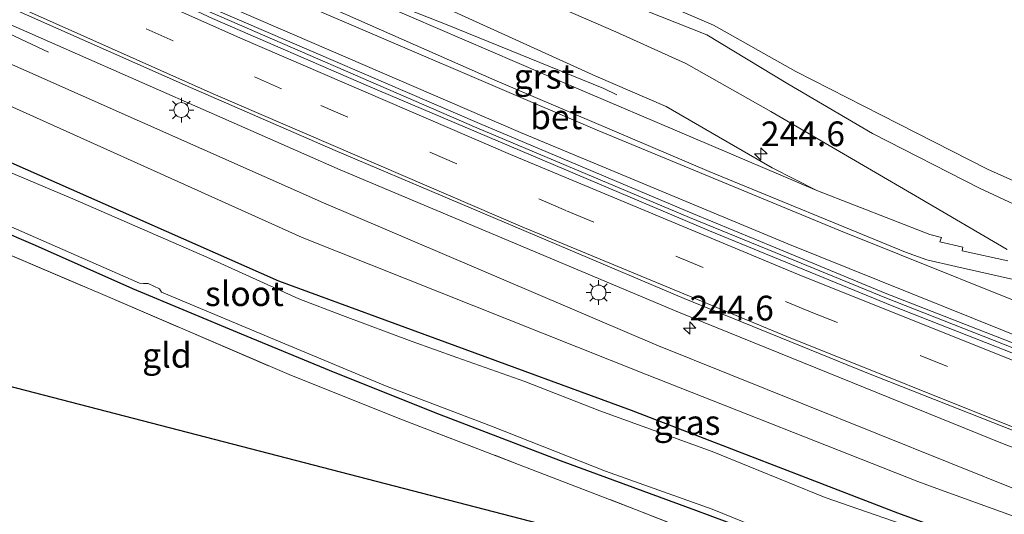
# Model space of a CAD drawing. Units: metres. Extents: x 189993 to 200012, y 499999 to 506253.
# Drawn here: x 192803 to 192902, y 502646 to 502696 of the extents above; entities that cross this region are included whole.
import ezdxf
from ezdxf.enums import TextEntityAlignment as Align

# ---------------------------------------------------------------- set-up
doc = ezdxf.new("R2010")
doc.units = ezdxf.units.M
doc.linetypes.add('IE-TERREINAFSCHEIDING', pattern=[10, 8, -2])
doc.linetypes.add('VW-3-9_STREEP', pattern=[12, 3, -9])
doc.layers.get('0').update_dxf_attribs({"lineweight": 25})
for name, color, linetype, lineweight in [('B-ME-AM-KILOMETR-S-B1', 7, 'Continuous', 18), ('B-ME-BV-GELEIDECONSTRUCTIE-BARRIER-L-B1', 213, 'BV-STEPBARRIER', 18), ('B-ME-BV-GELEIDECONSTRUCTIE-GELEIDERAIL-L-B1', 213, 'BV-GELEIDERAIL', 18), ('B-ME-GW-KRUINLIJN-L-B1', 93, 'Continuous', 18), ('B-ME-GW-TEENLIJN-L-B1', 93, 'Continuous', 18), ('B-ME-IE-GRASLAND-GV-B6', 93, 'Continuous', 18), ('B-ME-IE-GRONDWERKLIJN-GROND_INGERICHT-GV-B6', 253, 'Continuous', 18), ('B-ME-IE-MEUBILAIR_WEGMEUBILAIR-LICHTMAST-S-B1', 8, 'Continuous', 18), ('B-ME-IE-TERREINAFSCHEIDING-RASTERHEKWERK-L-B1', 8, 'IE-TERREINAFSCHEIDING', 18), ('B-ME-OG-WATER-GV-B6', 153, 'Continuous', 18), ('B-ME-VH-VERH_SOORT-BETON-OVERIG-GV-B6', 8, 'IE-TERREINAFSCHEIDING-NATUURLIJK-HOUTWAL', 18), ('B-ME-VH-VERH_SOORT-BITUMEN-GV-B6', 8, 'IE-TERREINAFSCHEIDING-NATUURLIJK-HOUTWAL', 18), ('B-ME-VH-VERH_SOORT-GV-B6', 8, 'Continuous', 18), ('B-ME-VW-MARKERING-39STREEP-015-L-B1', 255, 'VW-3-9_STREEP', 18), ('B-ME-VW-MARKERING-STREEP-015-L-B1', 7, 'Continuous', 18)]:
    doc.layers.add(name, color=color, linetype=linetype, lineweight=lineweight)
doc.layers.add('B-ME-GW-INSTEEKWATERGANG-L-B1', color=10, linetype='Continuous')
doc.layers.add('B-ME-KG-KADASTRAAL-OPNAMEDTMGRENS-L-B1', color=10, linetype='Continuous')
doc.styles.add('NLCS-ISO', font='NLCS-ISO.TTF')
doc.linetypes.add('BV-GELEIDERAIL', pattern='A,10,-3,[108,NLCS.SHX,S=1,R=0,X=0,Y=0],-3', length=16)
doc.linetypes.add('BV-STEPBARRIER', pattern='A,1,-1,[16,NLCS.SHX,S=1,R=0,X=-1,Y=0],1', length=3)
doc.linetypes.add('IE-TERREINAFSCHEIDING-NATUURLIJK-HOUTWAL', pattern='A,7,-1.5,[67,NLCS.SHX,S=0.75,R=45,X=0,Y=0],-1.5,7,-1.5,[70,NLCS.SHX,S=0.75,R=0,X=0,Y=0],-1.5', length=20)

# ---------------------------------------------------------------- blocks, each defined once
blk = doc.blocks.new('hecto')
for p, q in [((0, 0.625), (-0.625, 0)), ((0, -0.625), (0, 0.625)), ((-0.625, 0), (0.625, 0)), ((0.625, 0), (0, -0.625))]:
    blk.add_line(p, q)
blk = doc.blocks.new('lantaarnpaal')
for p, q in [((0, 0.75), (0, 1.25)), ((-0.75, 0), (-1.25, 0)), ((-0.884, 0.884), (-0.53, 0.53)), ((0.53, 0.53), (0.884, 0.884)), ((0.75, 0), (1.25, 0)), ((-0.53, -0.53), (-0.884, -0.884)), ((0, -0.75), (0, -1.25)), ((0.53, -0.53), (0.884, -0.884))]:
    blk.add_line(p, q)
blk.add_circle((0, 0), 0.75)

msp = doc.modelspace()

# ---------------------------------------------------------------- linework, layer by layer
at = {"layer": 'B-ME-BV-GELEIDECONSTRUCTIE-BARRIER-L-B1'}
msp.add_polyline3d([(192763.522, 502722.48, 2.113), (192770.126, 502719.459, 2.109), (192793.487, 502708.992, 2.103), (192818.247, 502697.957, 2.105), (192818.55, 502697.83, 2.079), (192848.955, 502684.623, 2.124), (192870.472, 502675.552, 2.121), (192879.171, 502671.998, 2.131), (192890.257, 502667.445, 2.136), (192920.312, 502655.63, 2.114), (192935.066, 502650.012, 2.108), (192948.232, 502645.112, 2.136), (192982.45, 502632.654, 2.122), (193013.214, 502621.914, 2.101), (193045.32, 502611.181, 2.104), (193077.95, 502600.754, 2.098), (193108.359, 502591.435, 2.105), (193115.798, 502589.229, 2.117)], dxfattribs=at)
at = {"layer": 'B-ME-BV-GELEIDECONSTRUCTIE-GELEIDERAIL-L-B1'}
msp.add_line((192805.576, 502692.282, 1.146), (192790.399, 502699.341, 1.97), dxfattribs=at)
msp.add_polyline3d([(192792.772, 502715.896, 1.943), (192792.82, 502715.882, 1.801), (192795.428, 502714.895, 1.745), (192807.845, 502710.044, 1.722), (192826.408, 502702.746, 1.701), (192845.79, 502695.128, 1.709), (192861.813, 502688.599, 0.929), (192863.12, 502687.955, 0.85)], dxfattribs=at)
at = {"layer": 'B-ME-GW-INSTEEKWATERGANG-L-B1'}
for points in [[(192958.701, 502621.729, -0.244), (192941.812, 502627.366, -0.172), (192934.763, 502629.754, -0.231), (192922.944, 502634.144, -0.196), (192891.584, 502645.629, -0.428), (192864.619, 502656.007, -0.41), (192828.914, 502669.101, -0.584), (192795.032, 502684.053, -0.344), (192789.109, 502686.838, -0.194), (192785.701, 502688.382, 0.247), (192785.084, 502688.481, 0.239), (192784.357, 502688.598, 0.229), (192784.23, 502688.618, 0.228), (192783.266, 502687.881, 0.136), (192782.308, 502685.709, 0.028)], [(192782.308, 502685.709, 0.028), (192781.853, 502684.412, 0.033), (192781.764, 502683.431, -0.037), (192782.063, 502682.864, -0.191), (192783.027, 502682.157, -0.288), (192784.01, 502681.614, -0.325), (192785.753, 502680.675, -0.386), (192790.295, 502678.578, -0.362), (192792.076, 502677.986, -0.358), (192796.041, 502676.245, -0.455), (192804.212, 502672.74, -0.423), (192814.086, 502668.349, -0.402), (192825.098, 502663.782, -0.333), (192834.561, 502659.853, -0.467), (192845.134, 502655.625, -0.39), (192857.378, 502650.948, -0.406), (192871.103, 502645.906, -0.451), (192876.881, 502643.775, -0.41), (192881.831, 502641.675, -0.39), (192890.288, 502638.439, -0.313), (192902.907, 502633.826, -0.325), (192920.732, 502627.451, -0.143)]]:
    msp.add_polyline3d(points, dxfattribs=at)
at = {"layer": 'B-ME-GW-KRUINLIJN-L-B1'}
for points in [[(192906.236, 502675.553, 0.52), (192899.838, 502678.511, 0.624), (192889.015, 502684.057, 0.568), (192880.442, 502689.072, 0.371), (192872.235, 502694.031, 0.346), (192864.318, 502697.185, 0.331), (192849.367, 502703.821, 0.374), (192836.656, 502709.311, 0.373), (192823.377, 502714.955, 0.395), (192809.944, 502720.65, 0.407), (192805.727, 502722.169, 0.47), (192797.053, 502725.785, 0.469), (192783.863, 502731.573, 0.53), (192777.047, 502734.264, 0.525), (192761.761, 502738.449, 0.574), (192752.837, 502740.974, 0.561), (192742.429, 502744.578, 0.659), (192737.32, 502746.86, 0.584), (192728.22, 502750.748, 0.569), (192723.362, 502753.201, 0.654)], [(193113.273, 502578.539, 1.127), (193079.352, 502588.856, 1.182), (193060.241, 502594.543, 1.17), (193040.12, 502600.463, 1.104), (193022.108, 502605.995, 1.079), (193002.917, 502612.107, 1.101), (192990.228, 502616.155, 1.017), (192974.116, 502621.475, 1.074), (192963.474, 502625.418, 1.075), (192938.587, 502634.922, 1.121), (192925.833, 502639.354, 1.082), (192904.126, 502647.789, 1.045), (192867.184, 502662.629, 0.999), (192833.415, 502677.015, 1.081), (192796.736, 502693.306, 1.053), (192782.69, 502699.465, 1.141), (192781.978, 502699.409, 1.238)]]:
    msp.add_polyline3d(points, dxfattribs=at)
at = {"layer": 'B-ME-GW-TEENLIJN-L-B1'}
for points in [[(192909.773, 502676.351, -0.212), (192900.651, 502680.44, -0.123), (192889.87, 502685.95, -0.107), (192881.237, 502690.307, -0.123), (192872.903, 502694.995, -0.131), (192864.89, 502698.487, -0.185), (192849.837, 502704.831, -0.107), (192837.029, 502710.587, -0.108), (192823.893, 502716.126, -0.169), (192810.614, 502721.77, -0.089), (192806.137, 502723.309, 0.022), (192797.392, 502726.777, 0.08), (192784.348, 502732.7, 0.102), (192777.999, 502735.226, 0.13), (192762.184, 502739.828, 0.079), (192753.51, 502742.198, 0.085), (192742.617, 502746.89, 0.148), (192738.137, 502748.123, 0.077), (192728.921, 502752.632, -0.251), (192724.048, 502754.613, -0.203)], [(193112.882, 502576.885, 0.271), (193091.84, 502583.124, 0.348), (193057.807, 502593.164, 0.335), (193029.385, 502601.625, 0.314), (193002.34, 502610.863, 0.374), (192974.585, 502619.266, 0.121), (192961.286, 502623.813, 0.147), (192943.011, 502630.417, -0.011), (192923.907, 502637.695, -0.096), (192922.885, 502638.228, -0.103), (192895.534, 502648.127, -0.185), (192893.598, 502648.808, -0.19), (192866.016, 502659.671, -0.244), (192831.269, 502673.519, -0.28), (192794.822, 502689.916, 0.185), (192785.538, 502695.257, 0.728)]]:
    msp.add_polyline3d(points, dxfattribs=at)
at = {"layer": 'B-ME-IE-GRASLAND-GV-B6'}
for points in [[(192909.773, 502676.351, -0.212), (192900.651, 502680.44, -0.123), (192889.87, 502685.95, -0.107), (192881.237, 502690.307, -0.123), (192872.903, 502694.995, -0.131), (192864.89, 502698.487, -0.185), (192849.837, 502704.831, -0.107), (192837.029, 502710.587, -0.108), (192823.893, 502716.126, -0.169), (192810.614, 502721.77, -0.089), (192806.137, 502723.309, 0.022), (192797.392, 502726.777, 0.08), (192784.348, 502732.7, 0.102), (192777.999, 502735.226, 0.13), (192762.184, 502739.828, 0.079), (192753.51, 502742.198, 0.085), (192742.617, 502746.89, 0.148), (192738.137, 502748.123, 0.077)], [(192738.137, 502748.123, 0.077), (192742.617, 502746.89, 0.148), (192753.51, 502742.198, 0.085), (192762.184, 502739.828, 0.079), (192777.999, 502735.226, 0.13), (192784.348, 502732.7, 0.102), (192797.392, 502726.777, 0.08), (192806.137, 502723.309, 0.022), (192810.614, 502721.77, -0.089), (192823.893, 502716.126, -0.169), (192837.029, 502710.587, -0.108), (192849.837, 502704.831, -0.107), (192864.89, 502698.487, -0.185), (192872.903, 502694.995, -0.131), (192881.237, 502690.307, -0.123), (192889.87, 502685.95, -0.107), (192900.651, 502680.44, -0.123), (192909.773, 502676.351, -0.212)], [(192737.32, 502746.86, 0.584), (192742.429, 502744.578, 0.659), (192752.837, 502740.974, 0.561), (192761.761, 502738.449, 0.574), (192777.047, 502734.264, 0.525), (192783.863, 502731.573, 0.53), (192797.053, 502725.785, 0.469), (192805.727, 502722.169, 0.47), (192809.944, 502720.65, 0.407), (192823.377, 502714.955, 0.395), (192836.656, 502709.311, 0.373), (192849.367, 502703.821, 0.374), (192864.318, 502697.185, 0.331), (192872.235, 502694.031, 0.346), (192880.442, 502689.072, 0.371), (192889.015, 502684.057, 0.568), (192899.838, 502678.511, 0.624), (192906.236, 502675.553, 0.52)], [(192906.236, 502675.553, 0.52), (192899.838, 502678.511, 0.624), (192889.015, 502684.057, 0.568), (192880.442, 502689.072, 0.371), (192872.235, 502694.031, 0.346), (192864.318, 502697.185, 0.331), (192849.367, 502703.821, 0.374), (192836.656, 502709.311, 0.373), (192823.377, 502714.955, 0.395), (192809.944, 502720.65, 0.407), (192805.727, 502722.169, 0.47), (192797.053, 502725.785, 0.469), (192783.863, 502731.573, 0.53), (192777.047, 502734.264, 0.525), (192761.761, 502738.449, 0.574), (192752.837, 502740.974, 0.561), (192742.429, 502744.578, 0.659), (192737.32, 502746.86, 0.584)], [(192902.664, 502672.304, 0.817), (192893.777, 502677.487, 0.837), (192887.687, 502681.041, 0.817), (192878.723, 502686.267, 0.726), (192870.423, 502690.966, 0.604), (192870.114, 502691.134, 0.597), (192863.027, 502694.349, 0.575), (192848.13, 502700.805, 0.547), (192835.327, 502706.396, 0.543), (192822.165, 502712.206, 0.624), (192808.564, 502718.109, 0.631), (192804.88, 502719.711, 0.615), (192795.891, 502723.687, 0.603), (192782.789, 502729.228, 0.634), (192779.215, 502730.846, 0.589), (192774.082, 502732.509, 0.652), (192761.171, 502736.275, 0.715), (192752.14, 502739.359, 0.739), (192737.088, 502744.023, 0.896)], [(192733.53, 502726.143, 1.263), (192780.865, 502704.371, 1.301), (192798.3, 502696.56, 1.285), (192835.112, 502680.383, 1.269), (192869.374, 502665.964, 1.282), (192902.191, 502652.68, 1.281), (192938.359, 502638.841, 1.317), (192940.458, 502637.834, 1.307), (192940.588, 502638.008, 1.313), (192941.998, 502637.201, 1.286), (192942.245, 502637.546, 1.322), (192945.076, 502635.849, 1.309), (192945.314, 502636.199, 1.342), (192946.633, 502635.357, 1.27), (192946.877, 502636.043, 1.36), (192953.959, 502632.094, 1.342), (192956.755, 502630.625, 1.359), (192958.631, 502629.877, 1.336), (192979.734, 502622.264, 1.337), (192980.572, 502621.977, 1.345), (192991.314, 502619.867, 1.348)], [(192904.126, 502647.789, 1.045), (192867.184, 502662.629, 0.999), (192833.415, 502677.015, 1.081), (192796.736, 502693.306, 1.053), (192782.69, 502699.465, 1.141), (192781.978, 502699.409, 1.238), (192781.323, 502701.218, 1.203), (192779.644, 502702.854, 1.27), (192775.405, 502705.665, 0.772), (192775.523, 502705.921, 0.772), (192775.588, 502706.062, 0.772), (192765.927, 502710.504, 1.21), (192765.912, 502710.471, 1.21), (192765.745, 502710.107, 1.21), (192761.504, 502711.871, 1.169), (192755.661, 502712.397, 1.19), (192749.749, 502710.485, 0.985), (192743.664, 502707.915, 0.452), (192743.113, 502707.331, 0.429), (192742.153, 502707.67, 0.284), (192738.15, 502708.708, 0.151)], [(192794.822, 502689.916, 0.185), (192785.538, 502695.257, 0.728), (192785.187, 502696.436, 0.962), (192784.678, 502696.69, 1.088), (192784.653, 502696.652, 1.16), (192782.748, 502697.703, 1.194), (192781.978, 502699.409, 1.238), (192782.69, 502699.465, 1.141), (192796.736, 502693.306, 1.053), (192833.415, 502677.015, 1.081), (192867.184, 502662.629, 0.999), (192904.126, 502647.789, 1.045), (192925.833, 502639.354, 1.082), (192938.587, 502634.922, 1.121), (192963.474, 502625.418, 1.075), (192974.116, 502621.475, 1.074), (192990.228, 502616.155, 1.017)], [(192922.944, 502634.144, -0.196), (192891.584, 502645.629, -0.428), (192864.619, 502656.007, -0.41), (192828.914, 502669.101, -0.584), (192795.032, 502684.053, -0.344), (192789.109, 502686.838, -0.194), (192785.701, 502688.382, 0.247), (192785.084, 502688.481, 0.239), (192784.799, 502688.749, 0.321), (192781.002, 502690.699, 0.553), (192781.071, 502694.616, 1.098), (192781.382, 502693.336, 0.943), (192782.591, 502692.441, 0.428), (192783.051, 502692.398, 0.598), (192785.048, 502693.978, 0.554), (192785.538, 502695.257, 0.728), (192794.822, 502689.916, 0.185), (192831.269, 502673.519, -0.28), (192866.016, 502659.671, -0.244), (192893.598, 502648.808, -0.19), (192895.534, 502648.127, -0.185), (192922.885, 502638.228, -0.103)], [(193002.34, 502610.863, 0.374), (192974.585, 502619.266, 0.121), (192961.286, 502623.813, 0.147), (192943.011, 502630.417, -0.011), (192923.907, 502637.695, -0.096), (192922.885, 502638.228, -0.103), (192895.534, 502648.127, -0.185), (192893.598, 502648.808, -0.19), (192866.016, 502659.671, -0.244), (192831.269, 502673.519, -0.28), (192794.822, 502689.916, 0.185)], [(192795.032, 502684.053, -0.344), (192828.914, 502669.101, -0.584)], [(192895.307, 502643.36, -1.191), (192884.235, 502647.216, -1.191), (192872.77, 502651.85, -1.191), (192861.406, 502655.969, -1.191), (192853.803, 502658.935, -1.191), (192846.932, 502661.383, -1.191), (192842.392, 502663, -1.191), (192835.363, 502665.615, -1.191), (192830.933, 502667.299, -1.191), (192821.61, 502671.531, -1.191), (192808.055, 502677.445, -1.191), (192798.487, 502681.451, -1.191)], [(192907.139, 502630.327, -0.268), (192895.676, 502634.464, -0.297), (192882.739, 502639.431, -0.297), (192875.846, 502641.813, -0.309), (192872.456, 502643.073, -0.366), (192865, 502645.996, -0.297), (192853.176, 502650.549, -0.358), (192841.422, 502655.062, -0.358), (192830.179, 502659.552, -0.382), (192811.323, 502667.639, -0.39), (192792.428, 502675.672, -0.394), (192784.771, 502678.93, -0.268), (192785.753, 502680.675, -0.386), (192790.295, 502678.578, -0.362), (192792.076, 502677.986, -0.358), (192796.041, 502676.245, -0.455), (192804.212, 502672.74, -0.423), (192814.086, 502668.349, -0.402), (192825.098, 502663.782, -0.333)], [(192876.881, 502643.775, -0.41), (192871.103, 502645.906, -0.451), (192857.378, 502650.948, -0.406), (192845.134, 502655.625, -0.39), (192834.561, 502659.853, -0.467), (192825.098, 502663.782, -0.333), (192814.086, 502668.349, -0.402), (192804.212, 502672.74, -0.423), (192796.041, 502676.245, -0.455)], [(192800.089, 502675.339, -1.191), (192814.789, 502668.89, -1.191), (192815.207, 502668.867, -1.191), (192815.671, 502668.869, -1.191), (192816.802, 502668.333, -1.191), (192817.015, 502667.982, -1.191), (192829.509, 502662.771, -1.191), (192839.875, 502658.443, -1.191), (192850.424, 502654.41, -1.191), (192861.975, 502649.875, -1.191), (192872.773, 502646.02, -1.191), (192878.924, 502643.534, -1.191)], [(192828.914, 502669.101, -0.584), (192864.619, 502656.007, -0.41), (192891.584, 502645.629, -0.428), (192922.944, 502634.144, -0.196)], [(192825.098, 502663.782, -0.333), (192834.561, 502659.853, -0.467), (192845.134, 502655.625, -0.39), (192857.378, 502650.948, -0.406), (192871.103, 502645.906, -0.451), (192876.881, 502643.775, -0.41), (192881.831, 502641.675, -0.39), (192890.288, 502638.439, -0.313), (192902.907, 502633.826, -0.325)]]:
    msp.add_polyline3d(points, dxfattribs=at)
at = {"layer": 'B-ME-IE-GRONDWERKLIJN-GROND_INGERICHT-GV-B6'}
msp.add_polyline3d([(192772.231, 502666.046, -0.415), (192779.433, 502673.379, -0.337), (192783.946, 502678.027, -0.26), (192784.771, 502678.93, -0.268), (192792.428, 502675.672, -0.394), (192811.323, 502667.639, -0.39), (192830.179, 502659.552, -0.382), (192841.422, 502655.062, -0.358), (192853.176, 502650.549, -0.358), (192865, 502645.996, -0.297), (192872.456, 502643.073, -0.366), (192869.787, 502640.776, -0.366), (192772.231, 502666.046, -0.415)], dxfattribs=at)
at = {"layer": 'B-ME-IE-TERREINAFSCHEIDING-RASTERHEKWERK-L-B1'}
msp.add_polyline3d([(192779.433, 502673.379, -0.337), (192783.946, 502678.027, -0.26), (192784.771, 502678.93, -0.268), (192792.428, 502675.672, -0.394), (192811.323, 502667.639, -0.39), (192830.179, 502659.552, -0.382), (192841.422, 502655.062, -0.358), (192853.176, 502650.549, -0.358), (192865, 502645.996, -0.297), (192872.456, 502643.073, -0.366)], dxfattribs=at)
at = {"layer": 'B-ME-KG-KADASTRAAL-OPNAMEDTMGRENS-L-B1'}
msp.add_polyline3d([(193109.983, 502565.338, -0.409), (193093.163, 502568.41, -0.204), (193091.51, 502568.946, -0.76), (193089.773, 502569.615, -0.76), (193088.21, 502569.923, -0.244), (193005.612, 502594.691, -0.109), (193004.249, 502595.117, -0.626), (193001.701, 502595.763, -0.626), (193000.237, 502596.204, -0.255), (192925.11, 502622.123, -0.31), (192874.291, 502638.907, -0.317), (192872.806, 502639.55, -0.951), (192871.135, 502640.075, -0.951), (192869.787, 502640.776, -0.366), (192772.231, 502666.046, -0.415), (192771.046, 502666.381, -1.085), (192770.351, 502666.76, -1.085), (192769.058, 502667.38, -0.163), (192763.367, 502670.391, 0.239), (192750.24, 502678.073, 6.117), (192722.584, 502651.67, 5.489)], dxfattribs=at)
at = {"layer": 'B-ME-OG-WATER-GV-B6'}
for points in [[(192798.487, 502681.451, -1.191), (192808.055, 502677.445, -1.191), (192821.61, 502671.531, -1.191), (192830.933, 502667.299, -1.191)], [(192878.924, 502643.534, -1.191), (192872.773, 502646.02, -1.191), (192861.975, 502649.875, -1.191), (192850.424, 502654.41, -1.191), (192839.875, 502658.443, -1.191), (192829.509, 502662.771, -1.191), (192817.015, 502667.982, -1.191), (192816.802, 502668.333, -1.191), (192815.671, 502668.869, -1.191), (192815.207, 502668.867, -1.191), (192814.789, 502668.89, -1.191), (192800.089, 502675.339, -1.191)], [(192830.933, 502667.299, -1.191), (192835.363, 502665.615, -1.191), (192842.392, 502663, -1.191), (192846.932, 502661.383, -1.191), (192853.803, 502658.935, -1.191), (192861.406, 502655.969, -1.191), (192872.77, 502651.85, -1.191), (192884.235, 502647.216, -1.191), (192895.307, 502643.36, -1.191), (192908.044, 502638.543, -1.191)]]:
    msp.add_polyline3d(points, dxfattribs=at)
at = {"layer": 'B-ME-VH-VERH_SOORT-BETON-OVERIG-GV-B6'}
for points in [[(192726.025, 502740.564, 1.188), (192761.279, 502724.04, 1.188), (192761.585, 502723.815, 1.207), (192761.59, 502723.708, 1.216), (192770.446, 502719.624, 1.197), (192793.663, 502709.214, 1.183), (192818.333, 502698.234, 1.183), (192818.401, 502698.295, 1.181), (192822.732, 502696.47, 1.18), (192849.231, 502685.043, 1.213), (192870.728, 502675.968, 1.211), (192879.241, 502672.464, 1.221), (192890.291, 502667.896, 1.235), (192920.493, 502656.108, 1.202), (192935.332, 502650.46, 1.189), (192948.482, 502645.537, 1.224), (192982.637, 502633.115, 1.201), (193013.416, 502622.336, 1.179)], [(193005.212, 502624.162, 1.214), (192982.672, 502632.008, 1.218), (192958.191, 502640.921, 1.227), (192940.41, 502647.503, 1.223), (192915.39, 502657.014, 1.229), (192891.019, 502666.612, 1.236), (192872.499, 502674.192, 1.229), (192837.727, 502688.928, 1.23), (192822.18, 502695.673, 1.21), (192818.626, 502697.326, 1.196), (192818.084, 502697.634, 1.205), (192818.073, 502697.73, 1.209), (192792.654, 502709.052, 1.193), (192761.289, 502723.176, 1.227), (192761.164, 502723.015, 1.215), (192737.803, 502733.927, 1.19)]]:
    msp.add_polyline3d(points, dxfattribs=at)
at = {"layer": 'B-ME-VH-VERH_SOORT-BITUMEN-GV-B6'}
for points in [[(192726.405, 502745.5, 1.081), (192748.178, 502735.612, 1.063), (192763.609, 502728.604, 1.051), (192767.586, 502726.88, 1.054), (192767.935, 502727.461, 1.003), (192776.854, 502722.268, 1.081), (192786.911, 502717.635, 1.257), (192798.254, 502713.691, 1.032), (192798.01, 502713.051, 1.061), (192820.644, 502702.754, 1.05), (192850.779, 502689.46, 1.094), (192872.47, 502680.202, 1.08), (192892.367, 502672.025, 1.088), (192894.51, 502671.269, 1.072), (192897.438, 502670.592, 1.058), (192910.175, 502667.708, 1.018)], [(193013.416, 502622.336, 1.179), (192982.637, 502633.115, 1.201), (192948.482, 502645.537, 1.224), (192935.332, 502650.46, 1.189), (192920.493, 502656.108, 1.202), (192890.291, 502667.896, 1.235), (192879.241, 502672.464, 1.221), (192870.728, 502675.968, 1.211), (192849.231, 502685.043, 1.213), (192822.732, 502696.47, 1.18), (192818.401, 502698.295, 1.181), (192818.333, 502698.234, 1.183), (192793.663, 502709.214, 1.183), (192770.446, 502719.624, 1.197), (192761.59, 502723.708, 1.216), (192761.585, 502723.815, 1.207), (192761.279, 502724.04, 1.188), (192726.025, 502740.564, 1.188)], [(192737.803, 502733.927, 1.19), (192761.164, 502723.015, 1.215), (192761.289, 502723.176, 1.227), (192792.654, 502709.052, 1.193), (192818.073, 502697.73, 1.209), (192818.084, 502697.634, 1.205), (192818.626, 502697.326, 1.196), (192822.18, 502695.673, 1.21), (192837.727, 502688.928, 1.23), (192872.499, 502674.192, 1.229), (192891.019, 502666.612, 1.236), (192915.39, 502657.014, 1.229), (192940.41, 502647.503, 1.223), (192958.191, 502640.921, 1.227), (192982.672, 502632.008, 1.218), (193005.212, 502624.162, 1.214)], [(192991.314, 502619.867, 1.348), (192980.572, 502621.977, 1.345), (192979.734, 502622.264, 1.337), (192958.631, 502629.877, 1.336), (192956.755, 502630.625, 1.359), (192953.959, 502632.094, 1.342), (192946.877, 502636.043, 1.36), (192946.548, 502636.226, 1.361), (192942.095, 502638.774, 1.393), (192940.981, 502639.412, 1.392), (192939.208, 502640.18, 1.38), (192912.675, 502650.26, 1.372), (192888.45, 502659.811, 1.36), (192869.94, 502667.353, 1.349), (192834.62, 502682.317, 1.372), (192819.961, 502688.709, 1.361), (192789.693, 502702.128, 1.353), (192757.898, 502716.493, 1.354), (192734.502, 502727.38, 1.333)], [(192793.84, 502719.29, 0.768), (192802.816, 502715.37, 0.762), (192806.683, 502713.71, 0.761), (192820.209, 502707.779, 0.763), (192833.373, 502702.026, 0.773), (192846.266, 502696.515, 0.75), (192861.013, 502689.851, 0.778)], [(192861.013, 502689.851, 0.778), (192868.104, 502686.779, 0.782), (192873.41, 502683.7, 0.816), (192878.837, 502680.553, 0.891), (192883.39, 502678.291, 0.923), (192858.326, 502688.947, 0.973), (192836.997, 502698.139, 0.972), (192821.594, 502705.068, 0.941), (192808.779, 502710.75, 0.952), (192808.635, 502710.375, 0.972), (192807.175, 502711.143, 0.957), (192806.955, 502710.734, 0.971), (192801.134, 502713.444, 1.024)]]:
    msp.add_polyline3d(points, dxfattribs=at)
at = {"layer": 'B-ME-VH-VERH_SOORT-GV-B6'}
for points in [[(192902.731, 502671.162, 0.877), (192898.095, 502672.185, 0.946), (192898.152, 502672.549, 0.917), (192895.846, 502673.074, 0.944), (192896.012, 502673.522, 0.916), (192894.834, 502673.809, 0.936), (192883.39, 502678.291, 0.923), (192878.837, 502680.553, 0.891), (192873.41, 502683.7, 0.816), (192868.104, 502686.779, 0.782), (192861.013, 502689.851, 0.778), (192846.266, 502696.515, 0.75), (192833.373, 502702.026, 0.773), (192820.209, 502707.779, 0.763), (192806.683, 502713.71, 0.761), (192802.816, 502715.37, 0.762), (192793.84, 502719.29, 0.768), (192789.42, 502721.215, 0.77), (192777.864, 502726.324, 0.863), (192772.767, 502727.898, 0.773), (192766.379, 502729.89, 0.846), (192758.429, 502732.414, 0.83), (192748.178, 502735.612, 1.063), (192726.405, 502745.5, 1.081)], [(192737.088, 502744.023, 0.896), (192752.14, 502739.359, 0.739), (192761.171, 502736.275, 0.715), (192774.082, 502732.509, 0.652), (192779.215, 502730.846, 0.589), (192782.789, 502729.228, 0.634), (192795.891, 502723.687, 0.603), (192804.88, 502719.711, 0.615), (192808.564, 502718.109, 0.631), (192822.165, 502712.206, 0.624), (192835.327, 502706.396, 0.543), (192848.13, 502700.805, 0.547), (192863.027, 502694.349, 0.575), (192870.114, 502691.134, 0.597), (192870.423, 502690.966, 0.604), (192878.723, 502686.267, 0.726), (192887.687, 502681.041, 0.817), (192893.777, 502677.487, 0.837), (192902.664, 502672.304, 0.817)], [(192734.502, 502727.38, 1.333), (192757.898, 502716.493, 1.354), (192789.693, 502702.128, 1.353), (192819.961, 502688.709, 1.361), (192834.62, 502682.317, 1.372), (192869.94, 502667.353, 1.349), (192888.45, 502659.811, 1.36), (192912.675, 502650.26, 1.372)], [(192938.359, 502638.841, 1.317), (192902.191, 502652.68, 1.281), (192869.374, 502665.964, 1.282), (192835.112, 502680.383, 1.269), (192798.3, 502696.56, 1.285), (192780.865, 502704.371, 1.301), (192733.53, 502726.143, 1.263)], [(192820.644, 502702.754, 1.05), (192798.01, 502713.051, 1.061), (192798.254, 502713.691, 1.032), (192798.517, 502713.793, 0.974), (192798.621, 502713.775, 0.984), (192798.587, 502713.676, 0.985), (192798.929, 502713.495, 0.976), (192799.172, 502713.847, 1.1), (192800.925, 502713.044, 0.974), (192801.134, 502713.444, 1.024), (192806.955, 502710.734, 0.971), (192807.175, 502711.143, 0.957), (192808.635, 502710.375, 0.972), (192808.779, 502710.75, 0.952), (192821.594, 502705.068, 0.941), (192836.997, 502698.139, 0.972), (192858.326, 502688.947, 0.973), (192883.39, 502678.291, 0.923), (192894.834, 502673.809, 0.936), (192896.012, 502673.522, 0.916), (192895.846, 502673.074, 0.944), (192898.152, 502672.549, 0.917), (192898.095, 502672.185, 0.946), (192902.731, 502671.162, 0.877)], [(192910.175, 502667.708, 1.018), (192897.438, 502670.592, 1.058), (192894.51, 502671.269, 1.072), (192892.367, 502672.025, 1.088), (192872.47, 502680.202, 1.08), (192850.779, 502689.46, 1.094), (192820.644, 502702.754, 1.05)]]:
    msp.add_polyline3d(points, dxfattribs=at)
at = {"layer": 'B-ME-VW-MARKERING-39STREEP-015-L-B1'}
msp.add_polyline3d([(193114.8341, 502585.1495, 1.2778), (193092.1734, 502591.948, 1.2766), (193059.0766, 502602.3224, 1.266), (193024.9939, 502613.5107, 1.2848), (192998.6034, 502622.5392, 1.2944), (192967.6306, 502633.5067, 1.3041), (192934.0031, 502645.9536, 1.2888), (192907.764, 502655.995, 1.2949), (192882.9703, 502665.901, 1.3065), (192857.9687, 502676.2422, 1.296), (192829.1673, 502688.5669, 1.2805), (192784.5247, 502708.3587, 1.2868), (192758.6243, 502720.1067, 1.2824), (192730.8552, 502733.1557, 1.2819), (192704.6449, 502745.8198, 1.2854)], dxfattribs=at)
at = {"layer": 'B-ME-VW-MARKERING-STREEP-015-L-B1'}
for points in [[(193116.8453, 502593.6601, 0.9958), (193092.9502, 502600.8619, 0.9929), (193061.3791, 502610.7665, 1.0176), (193024.1319, 502623.0423, 1.0126), (192996.0668, 502632.7034, 1.0102), (192968.2217, 502642.5828, 1.0437), (192936.1922, 502654.4664, 1.0559), (192909.8387, 502664.5547, 1.0666), (192885.7652, 502674.1932, 1.0732), (192861.1357, 502684.3926, 1.0581), (192829.9241, 502697.7616, 1.0364), (192786.3397, 502717.0695, 1.061), (192753.1536, 502732.2104, 1.0337), (192725.8198, 502745.0501, 1.0529)], [(193116.1028, 502590.5176, 1.1263), (193093.3818, 502597.3179, 1.1113), (193060.0433, 502607.772, 1.1296), (193024.1687, 502619.5734, 1.1243), (192999.0603, 502628.1913, 1.1365), (192966.4472, 502639.7724, 1.1524), (192933.7135, 502651.9437, 1.1481), (192908.5412, 502661.5822, 1.1511), (192880.4484, 502672.8672, 1.1649), (192853.3564, 502684.1513, 1.1582), (192825.1179, 502696.3268, 1.1187), (192782.2074, 502715.3765, 1.1591), (192743.5614, 502733.0879, 1.1115), (192719.6302, 502744.4078, 1.1556)], [(192725.0803, 502739.1831, 1.2181), (192751.3261, 502726.805, 1.2049), (192780.2664, 502713.617, 1.2166), (192825.0179, 502693.7044, 1.2122), (192852.3694, 502681.9193, 1.2227), (192881.4167, 502669.8145, 1.232), (192908.1509, 502659.1095, 1.2239), (192929.7299, 502650.8276, 1.2158), (192964.925, 502637.7059, 1.2345), (193001.0968, 502624.8799, 1.2173), (193029.8543, 502615.096, 1.2106), (193063.2156, 502604.1875, 1.2006), (193098.9147, 502593.0822, 1.1985), (193115.5373, 502588.1265, 1.2136)], [(193114.0851, 502581.9786, 1.3225), (193109.1749, 502583.4126, 1.3204), (193085.9712, 502590.4792, 1.3265), (193054.47, 502600.4071, 1.3417), (193019.288, 502612.0287, 1.3493), (192993.4688, 502620.9187, 1.3605), (192962.3999, 502631.9773, 1.3703), (192930.2949, 502643.913, 1.351), (192904.9385, 502653.6454, 1.359), (192880.3226, 502663.4906, 1.3704), (192853.3849, 502674.6772, 1.3646), (192822.2679, 502688.066, 1.3376), (192777.6308, 502707.9547, 1.348), (192749.512, 502720.7816, 1.335), (192723.7934, 502732.9721, 1.3493)]]:
    msp.add_polyline3d(points, dxfattribs=at)

# ---------------------------------------------------------------- block references
at = {"layer": 'B-ME-AM-KILOMETR-S-B1', "rotation": 90}
for p in [(192877.706, 502681.982, 0.831), (192870.501, 502664.343, 1.239)]:
    msp.add_blockref('hecto', p, dxfattribs=at)
at = {"layer": 'B-ME-IE-MEUBILAIR_WEGMEUBILAIR-LICHTMAST-S-B1', "rotation": 90}
for p in [(192819.031, 502686.422, 1.174), (192861.275, 502667.948, 1.148)]:
    msp.add_blockref('lantaarnpaal', p, dxfattribs=at)

# ---------------------------------------------------------------- texts
at = {"layer": 'B-ME-AM-KILOMETR-S-B1', "ltscale": 0.2, "style": 'NLCS-ISO'}
for p in [(192877.706, 502681.982, 0.831), (192870.501, 502664.343, 1.239)]:
    msp.add_text('244.6', height=2.5, dxfattribs=at).set_placement(p, align=Align.BOTTOM_LEFT)
at = {"layer": 'B-ME-IE-GRASLAND-GV-B6', "ltscale": 0.2, "style": 'NLCS-ISO'}
msp.add_text('gras', height=2.5, dxfattribs=at).set_placement((192870.2325, 502654.7905), align=Align.MIDDLE_CENTER)
at = {"layer": 'B-ME-IE-GRONDWERKLIJN-GROND_INGERICHT-GV-B6', "ltscale": 0.2, "style": 'NLCS-ISO'}
msp.add_text('gld', height=2.5, dxfattribs=at).set_placement((192817.5679, 502661.5959), align=Align.MIDDLE_CENTER)
at = {"layer": 'B-ME-OG-WATER-GV-B6', "ltscale": 0.2, "style": 'NLCS-ISO'}
msp.add_text('sloot', height=2.5, dxfattribs=at).set_placement((192825.4184, 502667.8323), align=Align.MIDDLE_CENTER)
at = {"layer": 'B-ME-VH-VERH_SOORT-BETON-OVERIG-GV-B6', "ltscale": 0.2, "style": 'NLCS-ISO'}
msp.add_text('bet', height=2.5, dxfattribs=at).set_placement((192856.9834, 502685.731), align=Align.MIDDLE_CENTER)
at = {"layer": 'B-ME-VH-VERH_SOORT-GV-B6', "ltscale": 0.2, "style": 'NLCS-ISO'}
msp.add_text('grst', height=2.5, dxfattribs=at).set_placement((192855.7476, 502689.8328), align=Align.MIDDLE_CENTER)

doc.saveas('drawing.dxf')
